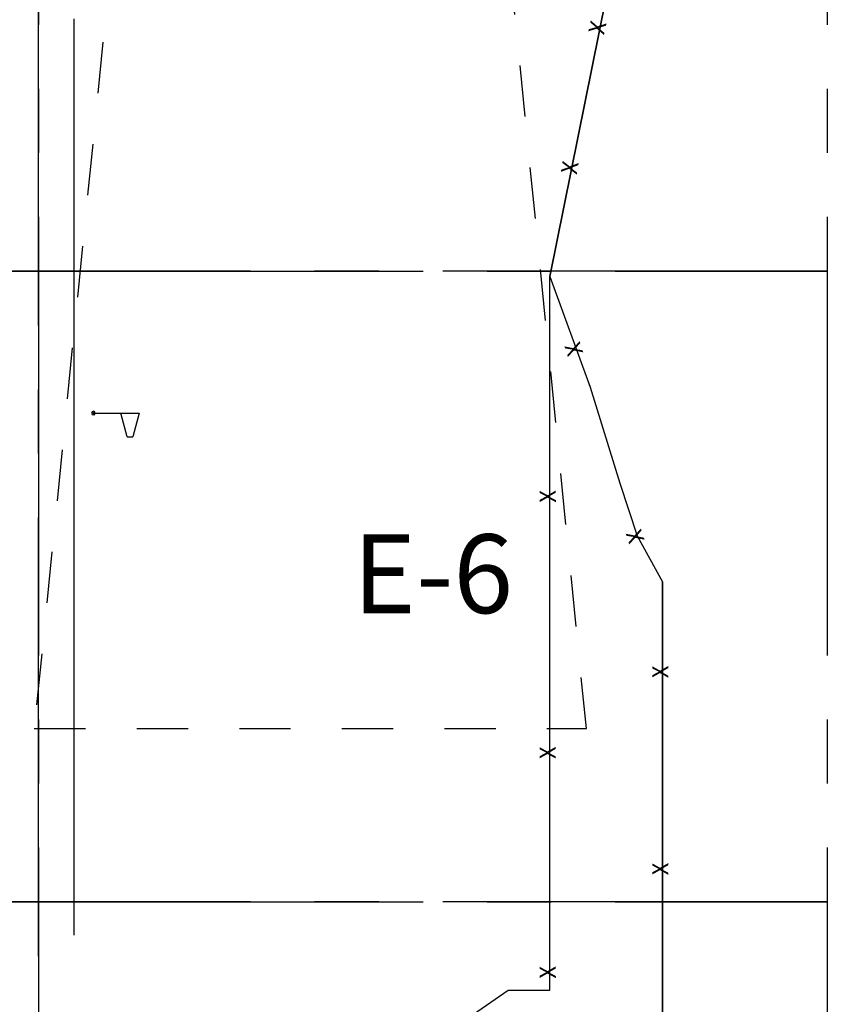
# Paper-space layout '30x42 Cover' of a CAD drawing. Units: inches. Extents: x -0.8 to 41.2, y -0.2 to 29.8.
# Drawn here: x 16.2 to 17.8, y 9.9 to 11.8 of the extents above; entities that cross this region are included whole.
import ezdxf
from ezdxf.enums import TextEntityAlignment as Align

# ---------------------------------------------------------------- set-up
doc = ezdxf.new("R2010")
doc.units = ezdxf.units.IN
doc.header["$MEASUREMENT"] = 0
doc.linetypes.add('CENTER2', pattern=[1.125, 0.75, -0.125, 0.125, -0.125])
doc.linetypes.add('HIDDEN2', pattern=[0.1875, 0.125, -0.0625])
for name, color, linetype in [('G-AIRPORT', 1, 'CONTINUOUS'), ('G-GRID-BORDER', 5, 'CONTINUOUS'), ('G-GRID-TEXT', 253, 'CONTINUOUS')]:
    doc.layers.add(name, color=color, linetype=linetype)
doc.styles.add('L200', font='SIMPLEX.SHX', dxfattribs={"height": 0.2})
doc.styles.get("Standard").update_dxf_attribs({"font": 'arial.ttf'})
doc.styles.add('TEXT', font='ROMANS')

# ---------------------------------------------------------------- blocks, each defined once
blk = doc.blocks.new('HENDERSON')
at = {"layer": 'G-AIRPORT', "color": 1}
for p, q in [((9.9831, 7.7926), (9.834, 7.0507)), ((9.834, 7.0507), (9.9831, 7.7926)), ((8.8188, 7.6002), (8.8188, 5.6463)), ((9.834, 7.0507), (9.9199, 6.8149)), ((9.834, 5.5284), (9.834, 7.0507)), ((9.9199, 6.8149), (9.9828, 6.6102)), ((8.8609, 6.7595), (8.9194, 6.7595)), ((8.9194, 6.7595), (8.9585, 6.7595)), ((8.9329, 6.709), (8.9194, 6.7595)), ((8.9585, 6.7595), (8.945, 6.709)), ((8.9329, 6.709), (8.945, 6.709)), ((9.9828, 6.6102), (10.0199, 6.4975)), ((10.0199, 6.4975), (10.074, 6.3996)), ((10.0737, 4.7706), (10.0737, 6.4003)), ((10.074, 6.3996), (10.0737, 4.7706)), ((9.6711, 5.4774), (9.7447, 5.5284)), ((9.7447, 5.5284), (9.834, 5.5284))]:
    blk.add_line(p, q, dxfattribs=at)
at = {"layer": 'G-AIRPORT', "color": 1, "linetype": 'HIDDEN2', "ltscale": 0.7}
for p, q in [((8.9029, 7.7684), (8.7348, 6.0868)), ((9.9118, 6.0868), (9.7437, 7.7684)), ((8.7348, 6.0868), (9.9118, 6.0868))]:
    blk.add_line(p, q, dxfattribs=at)
at = {"layer": 'G-AIRPORT', "color": 1}
for radius, start, end in [(0.00378, 90, 270), (0.00378, 270, 90), (0.00126, 90, 270), (0.00126, 270, 90)]:
    blk.add_arc((8.8609, 6.7595), radius, start, end, dxfattribs=at)
for rotation, p in [(77.8064, (9.9396, 7.5808)), (81.1073, (9.8807, 7.2824, 3.9684)), (108.1119, (9.8892, 6.8971)), (90.3721, (9.834, 6.5818, 3.9684)), (108.1119, (10.0199, 6.4975)), (90, (10.0737, 6.2076)), (90.3721, (9.8338, 6.0351, 3.9684)), (90, (10.0737, 5.7872)), (90.3721, (9.8339, 5.5668, 3.9684))]:
    blk.add_text('X', height=0.0343, rotation=rotation, dxfattribs=at).set_placement(p, align=Align.MIDDLE)
at = {"layer": 'G-AIRPORT', "color": 1, "linetype": 'Continuous', "style": 'TEXT', "text_generation_flag": 4, "flags": 9}
for p, height, rotation in [((6.2014, 13.7851, -0.0017), 0.0000525, 360), ((6.202, 13.7796, -0.0017), 0.0000525, 45), ((6.2041, 13.7815, -0.0017), 0.0000263, 45), ((6.2042, 13.7818, -0.0017), 0.0000525, 45), ((6.2048, 13.7822, -0.0017), 0.0000263, 45), ((6.2054, 13.7827, -0.0017), 0.0000263, 45), ((6.2058, 13.7832, -0.0017), 0.0000263, 45), ((6.2063, 13.7837, -0.0017), 0.0000263, 45), ((6.2067, 13.7843, -0.0017), 0.0000525, 45), ((6.2153, 13.781, -0.0017), 0.0000263, 315), ((6.2158, 13.7805, -0.0017), 0.0000263, 315), ((6.2162, 13.78, -0.0017), 0.0000263, 315), ((5.6099, 13.0481), 0.0000525, 45), ((5.612, 13.05), 0.0000263, 45), ((5.6122, 13.0503), 0.0000525, 45), ((5.6128, 13.0508), 0.0000263, 45), ((5.6133, 13.0513), 0.0000263, 45), ((5.6138, 13.0518), 0.0000263, 45), ((5.6142, 13.0522), 0.0000263, 45), ((5.6147, 13.0529), 0.0000525, 45), ((5.6232, 13.0495), 0.0000263, 315), ((5.6237, 13.049), 0.0000263, 315), ((5.6242, 13.0486), 0.0000263, 315)]:
    blk.add_attdef('SIZE', p, '', height=height, rotation=rotation, dxfattribs=at)
at = {"layer": 'G-AIRPORT', "color": 1, "linetype": 'Continuous', "style": 'TEXT', "flags": 9}
for p, height, rotation in [((6.2021, 13.7787, -0.0017), 0.0000525, 180), ((6.2026, 13.78, -0.0017), 0.0000263, 225), ((6.2031, 13.7805, -0.0017), 0.0000263, 225), ((6.2036, 13.781, -0.0017), 0.0000263, 225), ((6.2122, 13.7843, -0.0017), 0.0000525, 135), ((6.2126, 13.7837, -0.0017), 0.0000263, 135), ((6.2131, 13.7832, -0.0017), 0.0000263, 135), ((6.2135, 13.7827, -0.0017), 0.0000263, 135), ((6.2141, 13.7822, -0.0017), 0.0000263, 135), ((6.2147, 13.7818, -0.0017), 0.0000525, 135), ((6.2148, 13.7815, -0.0017), 0.0000263, 135), ((6.2169, 13.7796, -0.0017), 0.0000525, 135), ((6.2168, 13.7786, -0.0017), 0.0000525, 360), ((6.2181, 13.7851, -0.0017), 0.0000525, 180), ((5.61, 13.0472), 0.0000525, 180), ((5.6106, 13.0486), 0.0000263, 225), ((5.6111, 13.049), 0.0000263, 225), ((5.6116, 13.0495), 0.0000263, 225), ((5.6201, 13.0529), 0.0000525, 135), ((5.6206, 13.0522), 0.0000263, 135), ((5.621, 13.0518), 0.0000263, 135), ((5.6215, 13.0513), 0.0000263, 135), ((5.622, 13.0508), 0.0000263, 135), ((5.6226, 13.0503), 0.0000525, 135), ((5.6228, 13.05), 0.0000263, 135), ((5.6249, 13.0481), 0.0000525, 135), ((5.6248, 13.0472), 0.0000525, 360)]:
    blk.add_attdef('SIZE', p, '', height=height, rotation=rotation, dxfattribs=at)

psp = doc.layouts.new('30x42 Cover')

# ---------------------------------------------------------------- linework, layer by layer
at = {"layer": 'G-GRID-BORDER', "color": 252, "linetype": 'CENTER2'}
for points in [[(16.25, 11.3077), (14.7115, 11.3077), (14.7115, 12.5385), (16.25, 12.5385), (16.25, 11.3077)], [(17.7885, 11.3077), (16.25, 11.3077), (16.25, 12.5385), (17.7885, 12.5385), (17.7885, 11.3077)], [(16.25, 10.0769), (14.7115, 10.0769), (14.7115, 11.3077), (16.25, 11.3077), (16.25, 10.0769)], [(17.7885, 10.0769), (16.25, 10.0769), (16.25, 11.3077), (17.7885, 11.3077), (17.7885, 10.0769)], [(16.25, 8.8462), (14.7115, 8.8462), (14.7115, 10.0769), (16.25, 10.0769), (16.25, 8.8462)], [(17.7885, 8.8462), (16.25, 8.8462), (16.25, 10.0769), (17.7885, 10.0769), (17.7885, 8.8462)]]:
    psp.add_lwpolyline(points, dxfattribs=at)

# ---------------------------------------------------------------- block references
at = {"layer": 'G-AIRPORT', "xscale": 0.9149279943933972, "yscale": 0.9149279943933972, "zscale": 0.9149279943933972}
psp.add_blockref('HENDERSON', (8.25, 4.8462), dxfattribs=at)

# ---------------------------------------------------------------- texts
at = {"layer": 'G-GRID-TEXT', "insert": (17.0192, 10.6972), "char_height": 0.15385, "attachment_point": 5, "style": 'L200'}
psp.add_mtext('E-6', dxfattribs=at)

doc.saveas('drawing.dxf')
